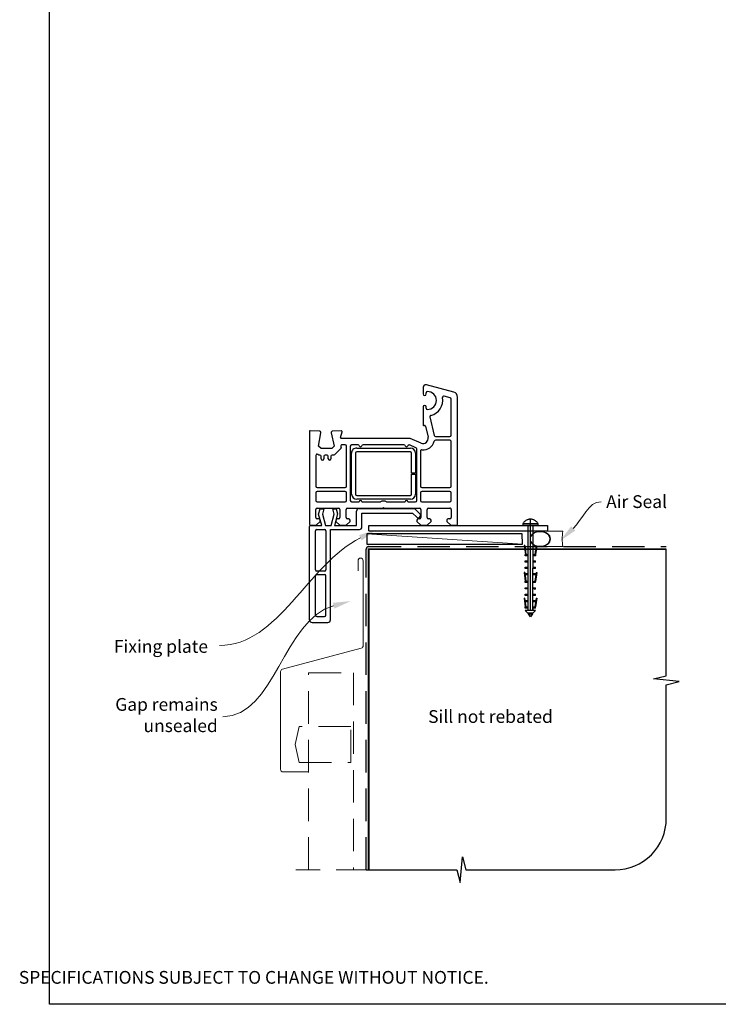
# Model space of a CAD drawing. Units: millimetres. Extents: x 7 to 1214, y 21 to 794.
# Drawn here: x 618 to 891, y 23 to 408 of the extents above; entities that cross this region are included whole.
import ezdxf

# ---------------------------------------------------------------- set-up
doc = ezdxf.new("R2010")
doc.units = ezdxf.units.MM
doc.linetypes.add('CENTER', pattern=[50.8, 31.75, -6.35, 6.35, -6.35])
doc.linetypes.add('DASHED', pattern=[19.05, 12.7, -6.35])
doc.layers.add('Drawing', color=7, linetype='Continuous')
doc.layers.add('Homerit', color=2, linetype='Continuous')
doc.styles.add('General notes', font='arial.ttf', dxfattribs={"height": 3.5})
doc.styles.get("Standard").update_dxf_attribs({"font": 'arial.ttf'})

# ---------------------------------------------------------------- blocks, each defined once
blk = doc.blocks.new('sealant')
at = {"layer": 'Homerit', "color": 9, "lineweight": 20}
blk.add_lwpolyline([(-10.46, -7), (0, -7, -0.106806), (0, 0), (-10.46, 0)], format="xyb", dxfattribs=at)
at = {"layer": 'Homerit', "color": 9, "lineweight": 20, "extrusion": (0, 0, -1)}
blk.add_ellipse((-10.46, -3.5), major_axis=(4.77, 0), ratio=0.733157, start_param=-1.570796, end_param=1.570796, dxfattribs=at)
at = {"layer": 'Homerit', "color": 7, "lineweight": 25}
blk.add_ellipse((-10.46, -3.5), major_axis=(-4.56, 0), ratio=0.728665, dxfattribs=at)
blk = doc.blocks.new('Clipboard18149')
for p, q in [((3.03, 36.45), (3.03, 38.23)), ((3.03, 31.96), (3.03, 36.43)), ((3.96, 2.5), (4.09, 35.83)), ((5.05, 23.92), (5.05, 24.42)), ((5.03, 18.92), (5.03, 19.42)), ((5.04, 21.42), (5.04, 21.92)), ((5.02, 16.92), (5.02, 16.42)), ((5, 13.4), (5, 13.9)), ((4.98, 8.4), (4.98, 8.9)), ((4.99, 10.9), (4.99, 11.4)), ((4.94, 3.39), (4.95, 3.89)), ((4.97, 5.9), (4.97, 6.4)), ((3.96, 3.39), (3.96, 2.5))]:
    blk.add_line(p, q)
at = {"layer": 'Drawing', "linetype": 'CENTER'}
for p, q in [((6, 36.45), (0, 36.45)), ((0, 36.45), (0, 35.85)), ((0, 35.85), (6, 35.85)), ((6, 35.85), (6, 36.45)), ((3, 2.5), (3.03, 31.96)), ((0.76, 27.87), (0.51, 27.88)), ((0.51, 27.88), (1, 24.44)), ((0.76, 27.91), (1.24, 24.47)), ((5.26, 27.89), (4.75, 24.46)), ((5.51, 27.86), (5, 24.42)), ((5.26, 27.86), (5.51, 27.86)), ((0.97, 23.94), (0.98, 24.44)), ((1.47, 23.93), (0.97, 23.94)), ((0.98, 24.44), (1.98, 24.43)), ((1.97, 23.93), (1.47, 23.93)), ((1.97, 23.93), (1.98, 24.43)), ((4.05, 24.42), (5.05, 24.42)), ((4.05, 23.92), (4.05, 24.42)), ((4.55, 23.92), (4.05, 23.92)), ((5.05, 23.92), (4.55, 23.92)), ((0.97, 21.44), (0.98, 21.94)), ((1.47, 21.43), (0.97, 21.44)), ((0.97, 19.44), (1.97, 19.43)), ((0.97, 18.94), (0.97, 19.44)), ((0.98, 21.94), (1.98, 21.93)), ((1.97, 21.43), (1.47, 21.43)), ((1.97, 21.43), (1.98, 21.93)), ((1.97, 18.93), (1.97, 19.43)), ((4.03, 19.42), (5.03, 19.42)), ((4.03, 18.92), (4.03, 19.42)), ((4.04, 21.92), (5.04, 21.92)), ((4.04, 21.42), (4.04, 21.92)), ((4.54, 21.42), (4.04, 21.42)), ((5.04, 21.42), (4.54, 21.42)), ((0.75, 17.36), (0.49, 17.36)), ((0.49, 17.36), (0.98, 13.92)), ((0.74, 17.39), (1.23, 13.95)), ((1.47, 18.93), (0.97, 18.94)), ((0.97, 16.94), (1.97, 16.93)), ((0.97, 16.44), (0.97, 16.94)), ((1.47, 16.43), (0.97, 16.44)), ((1.97, 18.93), (1.47, 18.93)), ((1.97, 16.43), (1.47, 16.43)), ((1.97, 16.43), (1.97, 16.93)), ((4.02, 16.92), (5.02, 16.92)), ((4.02, 16.42), (4.02, 16.92)), ((4.52, 16.42), (4.02, 16.42)), ((4.53, 18.92), (4.03, 18.92)), ((5.02, 16.42), (4.52, 16.42)), ((5.03, 18.92), (4.53, 18.92)), ((5.25, 17.37), (4.73, 13.94)), ((5.49, 17.34), (4.98, 13.9)), ((5.24, 17.34), (5.49, 17.34)), ((0.97, 13.92), (1.97, 13.91)), ((0.97, 13.42), (0.97, 13.92)), ((1.47, 13.42), (0.97, 13.42)), ((1.97, 13.41), (1.47, 13.42)), ((1.97, 13.41), (1.97, 13.91)), ((4, 13.91), (5, 13.9)), ((4, 13.41), (4, 13.91)), ((4.5, 13.4), (4, 13.41)), ((5, 13.4), (4.5, 13.4)), ((0.96, 8.42), (0.97, 8.92)), ((1.46, 8.42), (0.96, 8.42)), ((0.97, 10.92), (0.98, 11.42)), ((1.47, 10.92), (0.97, 10.92)), ((0.97, 8.92), (1.97, 8.91)), ((0.98, 11.42), (1.98, 11.41)), ((1.96, 8.41), (1.46, 8.42)), ((1.97, 10.91), (1.47, 10.92)), ((1.96, 8.41), (1.97, 8.91)), ((1.97, 10.91), (1.98, 11.41)), ((3.98, 8.91), (4.98, 8.9)), ((3.98, 8.41), (3.98, 8.91)), ((4.48, 8.4), (3.98, 8.41)), ((3.99, 11.41), (4.99, 11.4)), ((3.99, 10.91), (3.99, 11.41)), ((4.49, 10.9), (3.99, 10.91)), ((4.98, 8.4), (4.48, 8.4)), ((4.99, 10.9), (4.49, 10.9)), ((0.73, 7.34), (0.48, 7.34)), ((0.48, 7.34), (0.96, 3.9)), ((0.73, 7.38), (1.21, 3.94)), ((0.95, 5.92), (0.96, 6.42)), ((1.45, 5.92), (0.95, 5.92)), ((0.96, 6.42), (1.96, 6.41)), ((0.97, 3.9), (1.97, 3.9)), ((0.97, 3.4), (0.97, 3.9)), ((1.95, 5.91), (1.45, 5.92)), ((1.95, 5.91), (1.96, 6.41)), ((1.97, 3.4), (1.97, 3.9)), ((3.96, 3.89), (4.96, 3.89)), ((3.96, 3.39), (3.96, 3.89)), ((3.97, 6.41), (4.97, 6.4)), ((3.97, 5.91), (3.97, 6.41)), ((4.47, 5.9), (3.97, 5.91)), ((4.97, 5.9), (4.47, 5.9)), ((5.23, 7.36), (4.72, 3.92)), ((5.48, 7.32), (4.96, 3.89)), ((5.23, 7.32), (5.48, 7.32)), ((1.47, 3.4), (0.97, 3.4)), ((4.99, 2.49), (0.99, 2.51)), ((1.99, 1.5), (0.99, 2.51)), ((1.97, 3.4), (1.47, 3.4)), ((3.99, 1.5), (1.99, 1.5)), ((2.21, 1.18), (2.21, 1.5)), ((3.48, 0.74), (2.21, 1.3)), ((2.98, 0), (2.21, 1.18)), ((3.2, 0.32), (2.59, 0.59)), ((3.77, 1.17), (2.98, 0)), ((2.99, 1.5), (3.99, 1.5)), ((3.77, 1.17), (3.77, 1.5)), ((4.94, 3.39), (3.96, 3.39)), ((3.99, 1.5), (4.99, 2.49))]:
    blk.add_line(p, q, dxfattribs=at)
at = {"layer": 'Drawing'}
blk.add_line((1.98, 35.84), (1.96, 2.51), dxfattribs=at)
at = {"layer": 'Drawing', "linetype": 'CENTER'}
blk.add_arc((3, 34.82), 3.41, 28.4121, 151.5879, dxfattribs=at)
blk = doc.blocks.new('A$C9e9c2586')
for p, q in [((-4.59, 71.04), (-4.59, 68.44)), ((7.42, 69.12), (-3.32, 72)), ((-3.39, 68.44), (-3.39, 68.89)), ((6.04, 66.9), (3.63, 67.55)), ((3.63, 67.55), (3.63, 67.55)), ((6.41, 52.28), (6.41, 66.42)), ((8.91, 17.53), (8.91, 67.19)), ((8.91, 67.19), (8.91, 67.19)), ((-4.59, 63.34), (-4.59, 56.34)), ((-3.39, 62.89), (-3.39, 63.34)), ((-1.93, 59.43), (-0.24, 52.17)), ((-45.07, 53.84), (-48.78, 54.03)), ((-48.78, 54.03), (-48.78, 54.03)), ((-36.61, 54.02), (-40.13, 53.84)), ((-4.22, 56.04), (-4.04, 56.09)), ((-3.67, 55.87), (-2.65, 51.49)), ((-3.67, 55.87), (-3.67, 55.87)), ((-49.09, 53.73), (-49.09, 17.53)), ((-45.52, 48.03), (-44.6, 53.26)), ((-44.59, 53.34), (-44.59, 53.34)), ((-40.58, 53.23), (-39.38, 48.03)), ((-36.9, 51.41), (-36.3, 53.64)), ((-36.9, 51.41), (-36.9, 51.41)), ((-9.59, 51.03), (-36.61, 51.03)), ((-36.3, 53.64), (-36.3, 53.64)), ((-5.39, 49.2), (-9.59, 51.03)), ((-0.24, 52.17), (-0.24, 52.17)), ((0.25, 51.78), (5.91, 51.78)), ((5.91, 50.28), (0.25, 50.28)), ((-44.52, 47.03), (-45.52, 48.03)), ((-40.38, 47.03), (-44.52, 47.03)), ((-39.38, 48.03), (-40.38, 47.03)), ((-36.83, 47.05), (-39.2, 44.68)), ((-36.83, 47.05), (-36.83, 47.05)), ((-36.79, 47.92), (-36.7, 47.51)), ((-35.09, 48.53), (-36.3, 48.53)), ((-34.59, 32.28), (-34.59, 48.03)), ((-33.09, 48.03), (-33.09, 26.73)), ((-30.07, 48.53), (-32.59, 48.53)), ((-30.58, 47.23), (-9.58, 47.23)), ((-12.07, 48.53), (-28.1, 48.53)), ((-7.39, 47.35), (-9.92, 48.45)), ((-9.92, 48.45), (-9.92, 48.45)), ((-7.09, 26.73), (-7.09, 46.89)), ((-5.39, 49.2), (-5.39, 49.2)), ((6.41, 32.28), (6.41, 49.78)), ((-46.59, 44.36), (-46.59, 32.28)), ((-45.7, 44.68), (-45.75, 44.72)), ((-44.99, 44.53), (-45.35, 44.53)), ((-44.49, 43.03), (-44.49, 44.03)), ((-43.49, 44.03), (-43.49, 43.03)), ((-42.19, 44.53), (-42.99, 44.53)), ((-41.69, 43.03), (-41.69, 44.03)), ((-40.69, 44.03), (-40.69, 43.03)), ((-39.55, 44.53), (-40.19, 44.53)), ((-39.55, 44.53), (-39.55, 44.53)), ((-32.58, 29.23), (-32.58, 45.23)), ((-31.08, 45.23), (-31.08, 29.23)), ((-9.58, 45.73), (-30.58, 45.73)), ((-9.08, 37.48), (-9.08, 45.23)), ((-7.58, 45.23), (-7.58, 37.48)), ((-5.59, 46.06), (-5.59, 32.28)), ((-7.58, 37.48), (-9.08, 37.48)), ((-9.08, 36.98), (-7.58, 36.98)), ((-9.08, 29.23), (-9.08, 36.98)), ((-7.58, 36.98), (-7.58, 29.23)), ((-46.09, 31.78), (-35.09, 31.78)), ((-5.09, 31.78), (5.91, 31.78)), ((-46.59, 29.78), (-46.59, 26.73)), ((-35.09, 30.28), (-46.09, 30.28)), ((-34.59, 26.73), (-34.59, 29.78)), ((-30.58, 28.73), (-9.58, 28.73)), ((-9.58, 27.23), (-30.58, 27.23)), ((-5.59, 29.78), (-5.59, 26.73)), ((5.91, 30.28), (-5.09, 30.28)), ((6.41, 26.73), (6.41, 29.78)), ((-46.59, 20.03), (-46.59, 23.23)), ((-46.09, 26.23), (-35.09, 26.23)), ((-46.09, 23.73), (-37.69, 23.73)), ((-45.5, 21.37), (-44.93, 23.47)), ((-44.93, 23.47), (-43.43, 23.47)), ((-43.43, 23.47), (-44, 21.34)), ((-39.99, 23.47), (-38.59, 23.47)), ((-39.42, 21.34), (-39.99, 23.47)), ((-38.59, 23.47), (-38.06, 21.49)), ((-37.19, 23.23), (-37.19, 20.03)), ((-34.69, 20.03), (-34.69, 23.23)), ((-34.19, 23.73), (-20.39, 23.73)), ((-32.59, 26.23), (-29.59, 26.23)), ((-29.67, 23.61), (-7.96, 23.61)), ((-28.59, 26.23), (-21.28, 26.23)), ((-20.39, 23.73), (-20.09, 24.03)), ((-20.09, 24.03), (-19.79, 23.73)), ((-19.79, 23.73), (-5.99, 23.73)), ((-18.91, 26.23), (-11.59, 26.23)), ((-10.59, 26.23), (-7.59, 26.23)), ((-7.96, 23.61), (-5.75, 21.41)), ((-5.49, 23.23), (-5.49, 20.03)), ((-5.09, 26.23), (5.91, 26.23)), ((-2.99, 20.03), (-2.99, 23.23)), ((-2.49, 23.73), (5.91, 23.73)), ((6.41, 23.22), (6.41, 20.03)), ((-45.39, 19.53), (-46.09, 19.53)), ((-44.23, 17), (-45.5, 21.37)), ((-44, 21.34), (-42.84, 17)), ((-40.59, 17), (-39.42, 21.34)), ((-38.06, 21.49), (-39.27, 17)), ((-37.69, 19.53), (-38.19, 19.53)), ((-33.69, 19.53), (-34.19, 19.53)), ((-30.67, 17), (-30.67, 22.61)), ((-28.54, 21.8), (-8.74, 21.8)), ((-28.54, 16.4), (-28.54, 21.8)), ((-8.74, 21.8), (-7.09, 20.15)), ((-5.99, 19.53), (-6.49, 19.53)), ((-5.78, 20.46), (-5.63, 20.89)), ((-1.99, 19.53), (-2.49, 19.53)), ((5.91, 19.53), (5.21, 19.53)), ((5.91, 19.53), (5.91, 19.53)), ((-49.04, 16), (-49.04, 16.5)), ((-49.04, -20), (-49.04, 16)), ((-48.59, 17.03), (-46.39, 17.03)), ((-48.54, 17), (-48.04, 17)), ((-48.04, 17), (-44.23, 17)), ((-46.39, 17.03), (-44.89, 18.53)), ((-44.89, 18.53), (-44.89, 19.03)), ((-42.84, 17), (-40.59, 17)), ((-39.27, 17), (-30.67, 17)), ((-38.69, 19.03), (-38.69, 18.53)), ((-38.69, 18.53), (-37.19, 17.03)), ((-37.19, 17.03), (-34.69, 17.03)), ((-34.69, 17.03), (-33.19, 18.53)), ((-33.19, 18.53), (-33.19, 19.03)), ((-25.87, 16.9), (44.13, 16.9)), ((-25.87, 14.9), (-25.87, 16.9)), ((-6.99, 19.03), (-6.99, 18.53)), ((-6.99, 18.53), (-5.49, 17.03)), ((-5.49, 17.03), (-2.99, 17.03)), ((-2.99, 17.03), (-1.49, 18.53)), ((-1.49, 18.53), (-1.49, 19.03)), ((4.71, 19.03), (4.71, 18.53)), ((4.71, 18.53), (6.21, 17.03)), ((6.21, 17.03), (8.41, 17.03)), ((44.13, 16.9), (44.13, 14.9)), ((-46.74, -0.4), (-46.74, 14.9)), ((-46.24, 15.4), (-43.14, 15.4)), ((-42.64, 14.9), (-42.64, -0.4)), ((-40.84, 15.4), (-29.54, 15.4)), ((-40.84, -20), (-40.84, 15.4)), ((-25.87, 14.9), (44.13, 14.9)), ((-46.74, -18.2), (-46.74, -2.7)), ((-43.14, -0.9), (-46.24, -0.9)), ((-46.24, -2.2), (-43.14, -2.2)), ((-42.64, -18.2), (-42.64, -2.7)), ((-46.24, -18.7), (-43.14, -18.7)), ((-48.04, -21), (-41.84, -21))]:
    blk.add_line(p, q)
for centre, radius, start, end in [((-3.59, 71.04), 1, 73.9494, 180), ((-2.89, 68.89), 0.5, 90, 180), ((-2.89, 65.89), 3.5, 270, 90), ((-3.99, 68.44), 0.6, 180, 0), ((-2.89, 65.89), 6, 282.8573, 10.4528), ((3.5, 67.06), 0.5, 74.9892, 190.4528), ((5.91, 66.42), 0.5, 0, 75.0019), ((6.91, 67.19), 2, 359.9983, 75.0015), ((-3.99, 63.34), 0.6, 0, 180), ((-2.89, 62.89), 0.5, 180, 270), ((-1.45, 59.55), 0.5, 102.8573, 193.144), ((-48.79, 53.73), 0.3, 86.9915, 180), ((-36.59, 53.72), 0.3, 344.9965, 93.0116), ((-4.29, 56.33), 0.3, 178.8525, 285.023), ((-3.96, 55.8), 0.3, 13.1491, 104.9915), ((-45.09, 53.34), 0.5, 360, 86.9909), ((-45.09, 53.34), 0.5, 351.138, 360), ((-45.08, 53.34), 0.5, 350.0017, 0), ((-40.09, 53.34), 0.5, 93.7496, 193.0014), ((-36.61, 51.33), 0.3, 165.0025, 270), ((-4.59, 51.03), 2, 246.421, 13.1448), ((0.25, 52.28), 0.5, 193.1372, 270), ((0.25, 49.78), 0.5, 90, 165.5226), ((5.91, 52.28), 0.5, 270, 0), ((5.91, 49.78), 0.5, 360, 90), ((-37.18, 47.4), 0.5, 315, 13.0046), ((-36.3, 48.03), 0.5, 90.0734, 193.0014), ((-35.09, 48.03), 0.5, 360, 90), ((-32.59, 48.03), 0.5, 90, 180), ((-30.73, 45.39), 1.85, 85.2087, 184.7913), ((-30.07, 48.03), 0.5, 11.0654, 90), ((-29.09, 48.23), 0.5, 192.0112, 348.4582), ((-28.11, 48.03), 0.5, 88.9402, 168.4679), ((-12.07, 48.03), 0.5, 11.0655, 90), ((-11.09, 48.23), 0.5, 192.0112, 345.9909), ((-10.12, 47.99), 0.5, 66.4167, 165.9841), ((-9.58, 45.23), 2, 360, 90), ((-7.59, 46.89), 0.5, 0.5631, 66.4139), ((-5.09, 46.06), 0.5, 83.29, 180), ((-4.59, 51.03), 4.5, 264.3671, 345.5226), ((-46.09, 44.36), 0.5, 46.318, 180), ((-45.35, 45.03), 0.5, 225.3669, 270), ((-44.99, 44.03), 0.5, 0, 90), ((-43.99, 43.03), 0.5, 180, 0), ((-42.99, 44.03), 0.5, 90, 180), ((-42.19, 44.03), 0.5, 360, 90), ((-41.19, 43.03), 0.5, 180, 0), ((-40.19, 44.03), 0.5, 90, 180), ((-39.55, 45.03), 0.5, 270, 315), ((-30.58, 45.23), 0.5, 90, 180), ((-9.58, 45.23), 0.5, 0, 90), ((-46.09, 32.28), 0.5, 180, 270), ((-35.09, 32.28), 0.5, 270, 0), ((-5.09, 32.28), 0.5, 180, 270), ((5.91, 32.28), 0.5, 270, 0), ((-46.09, 29.78), 0.5, 90, 180), ((-35.09, 29.78), 0.5, 0, 90), ((-30.58, 29.23), 2, 180, 269.9965), ((-30.58, 29.23), 0.5, 180, 270), ((-9.58, 29.23), 2, 270, 0), ((-9.58, 29.23), 0.5, 270, 0), ((-5.09, 29.78), 0.5, 90, 180), ((5.91, 29.78), 0.5, 360, 90), ((-46.09, 26.73), 0.5, 180, 270), ((-46.09, 23.23), 0.5, 90, 180), ((-37.69, 23.23), 0.5, 360, 90), ((-35.09, 26.73), 0.5, 270, 0), ((-34.19, 23.23), 0.5, 90, 180), ((-32.59, 26.73), 0.5, 180, 270), ((-29.67, 22.61), 1, 90, 180), ((-29.09, 26.23), 0.5, 0, 180), ((-20.09, 24.03), 2.5, 61.6436, 118.3564), ((-11.09, 26.23), 0.5, 0, 180), ((-7.59, 26.73), 0.5, 270, 0), ((-5.99, 23.23), 0.5, 360, 90), ((-5.09, 26.73), 0.5, 180, 270), ((-2.49, 23.23), 0.5, 90, 180), ((5.91, 26.73), 0.5, 270, 0), ((5.91, 23.23), 0.5, 358.7339, 90), ((-46.09, 20.03), 0.5, 180, 270), ((-45.39, 19.03), 0.5, 360, 90), ((-38.19, 19.03), 0.5, 90, 180), ((-37.69, 20.03), 0.5, 270, 0), ((-34.19, 20.03), 0.5, 180, 270), ((-33.69, 19.03), 0.5, 0, 90), ((-6.53, 20.72), 0.8, 225, 341.0617), ((-6.49, 19.03), 0.5, 90, 180), ((-5.99, 20.03), 0.5, 270, 0), ((-6.1, 21.05), 0.5, 341.0617, 45), ((-2.49, 20.03), 0.5, 180, 270), ((-1.99, 19.03), 0.5, 360, 90), ((5.21, 19.03), 0.5, 90, 180), ((5.91, 20.03), 0.5, 270, 0), ((-48.59, 17.53), 0.5, 180, 270), ((-48.54, 16.5), 0.5, 89.8753, 180), ((-29.54, 16.4), 1, 270, 0), ((8.41, 17.53), 0.5, 270, 0), ((-46.24, 14.9), 0.5, 90, 180), ((-43.14, 14.9), 0.5, 0, 90), ((-46.24, -0.4), 0.5, 180, 270), ((-46.24, -2.7), 0.5, 90, 180), ((-43.14, -0.4), 0.5, 270, 0), ((-43.14, -2.7), 0.5, 0, 90), ((-46.24, -18.2), 0.5, 180, 270), ((-43.14, -18.2), 0.5, 270, 0), ((-48.04, -20), 1, 180, 270), ((-41.84, -20), 1, 270, 0)]:
    blk.add_arc(centre, radius, start, end)

msp = doc.modelspace()

# ---------------------------------------------------------------- linework, layer by layer
msp.add_lwpolyline([(629.18, 716.18), (1213.7, 716.18), (1213.7, 22.86), (629.18, 22.86)], close=True)
at = {"layer": 'Homerit', "color": 250, "lineweight": 5}
msp.add_line((814.32, 202.96), (753.44, 206.96), dxfattribs=at)
at = {"layer": 'Homerit', "color": 7}
msp.add_lwpolyline([(814.25, 206.96), (753.44, 206.96), (753.44, 202.96), (814.32, 202.96)], close=True, dxfattribs=at)
at = {"layer": 'Homerit', "color": 8, "linetype": 'DASHED'}
msp.add_lwpolyline([(753.14, 75.53), (753.14, 200.96, -0.414214), (754.14, 201.96), (870.64, 201.96)], format="xyb", dxfattribs=at)
at = {"layer": 'Homerit', "color": 9, "ltscale": 0.7}
msp.add_lwpolyline([(753.14, 75.53), (788.64, 75.53), (789.89, 70.53), (790.89, 80.53), (792.14, 75.53), (850.64, 75.53, 0.414214), (870.64, 95.53), (870.64, 147.93), (875.64, 149.18), (865.64, 150.18), (870.64, 151.43), (870.64, 200.96)], format="xyb", dxfattribs=at)
at = {"layer": 'Homerit', "color": 7, "const_width": 0.7}
msp.add_lwpolyline([(754.14, 75.53), (754.14, 200.96), (870.64, 200.96)], dxfattribs=at)
at = {"layer": 'Homerit', "color": 7, "lineweight": 5}
msp.add_lwpolyline([(730.47, 113.81), (720.63, 113.81, -0.414214), (719.63, 114.81), (719.63, 153.04, -0.339454), (720.37, 154), (751.23, 162.27, 0.339454), (751.97, 163.24), (751.97, 196.47, 0.414214), (750.97, 197.47), (750.97, 197.47, 0.414214), (749.97, 196.47), (749.97, 192.47)], format="xyb", dxfattribs=at)
at = {"layer": 'Homerit', "color": 8, "linetype": 'DASHED', "lineweight": 5}
for points in [[(730.64, 75.53), (730.64, 152.61), (748.14, 152.61), (748.14, 75.53)], [(754.14, 75.53), (725.64, 75.53)]]:
    msp.add_lwpolyline(points, dxfattribs=at)
msp.add_lwpolyline([(726.89, 131.53), (725.34, 124.53), (726.89, 117.53), (747.14, 117.53), (747.14, 131.53)], close=True, dxfattribs=at)
at = {"layer": 'Homerit', "color": 7, "linetype": 'ByBlock', "lineweight": 13, "start_tangent": (-0.891757, -0.452515), "end_tangent": (-1, 0)}
msp.add_spline([(750.9, 205.43), (695.72, 163.26)], degree=3, dxfattribs=at)
at = {"layer": 'Homerit', "color": 7, "lineweight": 5}
for points in [[(750.37, 206.47), (757.14, 208.6), (751.43, 204.39)], [(740.1, 179.96), (747.16, 180.67), (740.71, 177.71)]]:
    msp.add_solid(points, dxfattribs=at)
at = {"layer": 'Homerit', "color": 0}
msp.add_solid([(835, 208.25), (829.14, 204.25), (833.38, 209.94)], dxfattribs=at)

# ---------------------------------------------------------------- block references
for name, p in [('A$C9e9c2586', (780.03, 193.29)), ('Clipboard18149', (814.46, 174.48))]:
    msp.add_blockref(name, p)
at = {"layer": 'Homerit', "xscale": -0.8571428571428055, "yscale": 0.8571428571428055, "zscale": 0.8571428571428055, "rotation": 180}
msp.add_blockref('sealant', (830.19, 201.96), dxfattribs=at)

# ---------------------------------------------------------------- texts
at = {"insert": (617.2, 44.23), "char_height": 4.99526, "attachment_point": 1}
msp.add_mtext_dynamic_manual_height_columns("\\pi60.31763;HOMERIT SPECIFIER'S GUIDE © NZ INVESTMENT & TRADING LTD.     NB. TECHNICAL SPECIFICATIONS SUBJECT TO CHANGE WITHOUT NOTICE.", width=607.4887, gutter_width=24.98, heights=[0], dxfattribs=at)

# ---------------------------------------------------------------- next in the draw order: texts
at = {"layer": 'Homerit', "color": 3, "insert": (847.09, 222.08), "char_height": 5, "width": 28.8154, "attachment_point": 1, "style": 'General notes', "bg_fill": 3, "box_fill_scale": 1.5, "bg_fill_color": 9, "bg_fill_transparency": 0}
msp.add_mtext('{\\C0;Air Seal}', dxfattribs=at)
at = {"layer": 'Homerit', "color": 7, "lineweight": 5, "insert": (691.23, 165.41), "char_height": 5, "width": 39.0269, "attachment_point": 3, "style": 'General notes', "bg_fill": 3, "box_fill_scale": 1.5, "bg_fill_color": 9, "bg_fill_transparency": 0}
msp.add_mtext('Fixing plate', dxfattribs=at)
at = {"layer": 'Homerit', "color": 3, "lineweight": 5, "insert": (695.05, 142.72), "char_height": 5, "width": 61.542, "attachment_point": 3, "style": 'General notes', "bg_fill": 3, "box_fill_scale": 1.5, "bg_fill_color": 9, "bg_fill_transparency": 0}
msp.add_mtext('{\\C7;Gap remains unsealed}', dxfattribs=at)
at = {"layer": 'Homerit', "color": 7, "insert": (777.42, 137.98), "char_height": 5, "width": 73.4458, "attachment_point": 1, "style": 'General notes', "bg_fill": 3, "box_fill_scale": 1.5, "bg_fill_color": 9, "bg_fill_transparency": 0}
msp.add_mtext('Sill not rebated', dxfattribs=at)

# ---------------------------------------------------------------- next in the draw order: linework, layer by layer
at = {"layer": 'Homerit', "color": 0, "linetype": 'ByBlock', "lineweight": 13, "start_tangent": (0.722138, 0.691749), "end_tangent": (1, 0)}
msp.add_spline([(834.19, 209.09), (845.09, 219.54)], degree=3, dxfattribs=at)
at = {"layer": 'Homerit', "color": 7, "linetype": 'ByBlock', "lineweight": 13, "start_tangent": (-0.964724, -0.263263), "end_tangent": (-1, 0)}
msp.add_spline([(740.41, 178.83), (697.05, 135.42)], degree=3, dxfattribs=at)

doc.saveas('drawing.dxf')
